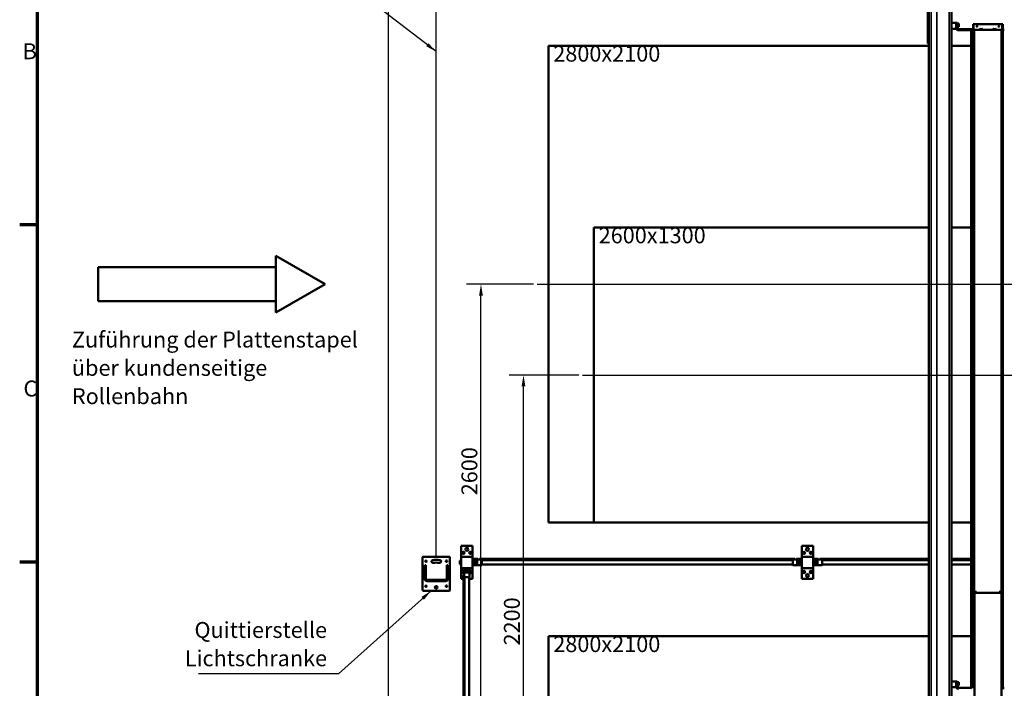
# Model space of a CAD drawing. Units: millimetres. Extents: x 0 to 16820, y 0 to 11880.
# Drawn here: x 322 to 4659, y 6869 to 9813 of the extents above; entities that cross this region are included whole.
import ezdxf

# ---------------------------------------------------------------- set-up
doc = ezdxf.new("R2010")
doc.units = ezdxf.units.MM
doc.header["$LTSCALE"] = 20
for name, color, linetype, lineweight in [('Bemaßung (ISO)', 7, 'Continuous', 25), ('Mittellinie (ISO)', 7, 'Continuous', 25), ('Rahmen (ISO)', 7, 'Continuous', 70), ('Sichtbar (ISO)', 7, 'Continuous', 50), ('Sichtbar schmal (ISO)', 7, 'Continuous', 35), ('Symbol (ISO)', 7, 'Continuous', 25)]:
    doc.layers.add(name, color=color, linetype=linetype, lineweight=lineweight)
doc.layers.add('Sicherheitslichtschranke', color=1, linetype='Continuous', lineweight=25, true_color=0xff0000)
doc.styles.add('Notiztext (DIN)', font='isocpeur.ttf')
doc.dimstyles.new('Standard (DIN)', dxfattribs={"dimscale": 20, "dimtxt": 3.5, "dimasz": 2.5, "dimexe": 3.175, "dimexo": 0.8, "dimgap": 0.8, "dimtad": 1, "dimrnd": 1e-08, "dimtxsty": 'Notiztext (DIN)', "dimcen": 0.09, "dimdle": 10, "dimclrd": 256, "dimclre": 256, "dimclrt": 256, "dimadec": 0, "dimazin": 2, "dimtfac": 1, "dimtmove": 0, "dimatfit": 3, "dimfxl": 1, "dimtolj": 1, "dimtzin": 0, "dimlwd": -1, "dimlwe": -1, "dimarcsym": 0})
doc.dimstyles.new('Standard - Methode 2a (DIN)$7', dxfattribs={"dimscale": 20, "dimtxt": 3.5, "dimasz": 2.5, "dimexe": 3.175, "dimexo": 0.8, "dimgap": 0.8, "dimtad": 1, "dimtih": 1, "dimtoh": 1, "dimrnd": 1e-08, "dimtxsty": 'Notiztext (DIN)', "dimcen": 0.09, "dimdle": 10, "dimclrd": 256, "dimclre": 256, "dimclrt": 256, "dimazin": 2, "dimtfac": 1, "dimtmove": 0, "dimatfit": 3, "dimfxl": 1, "dimtolj": 1, "dimlwd": -1, "dimlwe": -1, "dimarcsym": 0})

# ---------------------------------------------------------------- blocks, each defined once
blk = doc.blocks.new('Ränder Standardrahmen')
at = {"layer": 'Rahmen (ISO)'}
for p, q in [((20, 445.5), (16.1, 445.5)), ((20, 371.25), (16.1, 371.25))]:
    blk.add_line(p, q, dxfattribs=at)
at = {"layer": 'Rahmen (ISO)', "flags": 128}
blk.add_lwpolyline([(20, 20), (20, 574), (821, 574), (821, 20), (20, 20)], dxfattribs=at)
at = {"layer": 'Rahmen (ISO)', "char_height": 3.5, "attachment_point": 7, "style": 'Notiztext (DIN)'}
for s, insert in [('B', (16.75, 480.88)), ('C', (16.93, 406.63))]:
    blk.add_mtext(s, dxfattribs=dict(at, insert=insert))
blk = doc.blocks.new('Bestandsnummer_1')
at = {"layer": 'Symbol (ISO)', "insert": (0, 0), "char_height": 3.5, "width": 48.9152, "attachment_point": 1, "line_spacing_factor": 0.686795, "style": 'Notiztext (DIN)'}
blk.add_mtext('{\\H0.28571x; \\P\\H3.5x; 2800x2100\\P\\H0.28571x; }', dxfattribs=at)
blk = doc.blocks.new('*D68')
at = {"layer": 'Bemaßung (ISO)', "transparency": 16777216}
for p, q in [((2251.2, 10246.5), (1883.7, 10246.5)), ((1947.2, 1901.5), (1947.2, 10196.5)), ((2251.2, 1851.5), (1883.7, 1851.5))]:
    blk.add_line(p, q, dxfattribs=at)
for points in [[(1938.8, 10196.5), (1955.5, 10196.5), (1947.2, 10246.5)], [(1938.8, 1901.5), (1955.5, 1901.5), (1947.2, 1851.5)]]:
    blk.add_solid(points, dxfattribs=at)
at = {"layer": 'Defpoints', "color": 0, "transparency": 16777216}
for p in [(1947.2, 10246.5), (2267.2, 10246.5), (2267.2, 1851.5)]:
    blk.add_point(p, dxfattribs=at)
at = {"layer": 'Bemaßung (ISO)', "transparency": 16777216, "insert": (1861.2, 5958), "char_height": 70, "attachment_point": 1, "rotation": 90, "style": 'Notiztext (DIN)'}
blk.add_mtext('\\A1;8395', dxfattribs=at)
blk = doc.blocks.new('Bestandsnummer_3')
at = {"layer": 'Symbol (ISO)', "insert": (0, 0), "char_height": 3.5, "width": 48.9152, "attachment_point": 1, "line_spacing_factor": 0.686795, "style": 'Notiztext (DIN)'}
blk.add_mtext('{\\H0.28571x; \\P\\H3.5x; 2800x2100\\P\\H0.28571x; }', dxfattribs=at)
blk = doc.blocks.new('Bestandsnummer_4')
at = {"layer": 'Symbol (ISO)', "insert": (0, 0), "char_height": 3.5, "width": 48.9152, "attachment_point": 1, "line_spacing_factor": 0.686795, "style": 'Notiztext (DIN)'}
blk.add_mtext('{\\H0.28571x; \\P\\H3.5x; 2600x1300\\P\\H0.28571x; }', dxfattribs=at)
blk = doc.blocks.new('*D74')
at = {"layer": 'Bemaßung (ISO)', "transparency": 16777216}
for p, q in [((2785.1, 8249), (2477.8, 8249)), ((2541.3, 6099), (2541.3, 8199)), ((2585.1, 6049), (2477.8, 6049))]:
    blk.add_line(p, q, dxfattribs=at)
for points in [[(2532.9, 8199), (2549.6, 8199), (2541.3, 8249)], [(2532.9, 6099), (2549.6, 6099), (2541.3, 6049)]]:
    blk.add_solid(points, dxfattribs=at)
at = {"layer": 'Defpoints', "color": 0, "transparency": 16777216}
for p in [(2541.3, 8249), (2801.1, 8249), (2601.1, 6049)]:
    blk.add_point(p, dxfattribs=at)
at = {"layer": 'Bemaßung (ISO)', "transparency": 16777216, "insert": (2455.3, 7058), "char_height": 70, "attachment_point": 1, "rotation": 90, "style": 'Notiztext (DIN)'}
blk.add_mtext('\\A1;2200', dxfattribs=at)
blk = doc.blocks.new('*D75')
at = {"layer": 'Bemaßung (ISO)', "transparency": 16777216}
for p, q in [((2585.1, 8649), (2290.5, 8649)), ((2354, 6099), (2354, 8599)), ((2585.1, 6049), (2290.5, 6049))]:
    blk.add_line(p, q, dxfattribs=at)
for points in [[(2345.6, 8599), (2362.3, 8599), (2354, 8649)], [(2345.6, 6099), (2362.3, 6099), (2354, 6049)]]:
    blk.add_solid(points, dxfattribs=at)
at = {"layer": 'Defpoints', "color": 0, "transparency": 16777216}
for p in [(2354, 8649), (2601.1, 8649), (2601.1, 6049)]:
    blk.add_point(p, dxfattribs=at)
at = {"layer": 'Bemaßung (ISO)', "transparency": 16777216, "insert": (2268, 7719.3), "char_height": 70, "attachment_point": 1, "rotation": 90, "style": 'Notiztext (DIN)'}
blk.add_mtext('\\A1;2600', dxfattribs=at)

msp = doc.modelspace()

# ---------------------------------------------------------------- linework, layer by layer
at = {"layer": 'Mittellinie (ISO)', "linetype": 'Continuous'}
for p, q in [((2601.134, 8648.989), (5501.134, 8648.989)), ((2801.134, 8248.989), (5501.134, 8248.989))]:
    msp.add_line(p, q, dxfattribs=at)
at = {"layer": 'Sicherheitslichtschranke', "linetype": 'Continuous'}
msp.add_line((2157.157, 7450.941), (2157.157, 10091.479), dxfattribs=at)
at = {"layer": 'Sichtbar (ISO)'}
for p, q in [((4327.157, 9938.989), (4327.157, 6379.989)), ((4322.157, 9858.989), (4322.157, 9708.989)), ((4427.157, 6379.989), (4427.157, 9858.989)), ((4447.157, 9798.989), (4427.157, 9798.989)), ((4447.157, 9773.989), (4427.157, 9773.989)), ((4452.157, 9798.989), (4447.157, 9798.989)), ((4447.157, 9798.989), (4447.157, 9773.989)), ((4447.157, 9776.989), (4447.157, 9796.989)), ((4452.157, 9798.989), (4452.157, 9796.989)), ((4452.157, 9796.989), (4452.157, 9776.989)), ((4452.157, 9796.389), (4454.157, 9796.389)), ((4454.157, 9790.544), (4452.157, 9789.389)), ((4452.157, 9788.589), (4454.157, 9789.744)), ((4452.157, 9781.589), (4454.157, 9781.589)), ((4454.157, 9796.389), (4454.157, 9790.544)), ((4454.757, 9794.804), (4454.157, 9794.804)), ((4454.157, 9790.544), (4454.157, 9789.744)), ((4454.157, 9789.744), (4454.157, 9781.589)), ((4454.757, 9783.174), (4454.157, 9783.174)), ((4454.757, 9792.742), (4454.757, 9796.495)), ((4454.757, 9796.495), (4458.877, 9796.495)), ((4454.757, 9785.236), (4454.757, 9792.742)), ((4454.757, 9792.742), (4458.877, 9792.742)), ((4454.757, 9785.236), (4458.877, 9785.236)), ((4454.757, 9781.484), (4454.757, 9785.236)), ((4454.757, 9781.484), (4458.877, 9781.484)), ((4457.157, 9771.989), (4521.657, 9771.989)), ((4457.157, 9766.989), (4513.878, 9766.989)), ((4459.457, 9795.489), (4458.877, 9796.495)), ((4459.457, 9782.489), (4458.877, 9781.484)), ((4459.457, 9794.618), (4459.457, 9795.489)), ((4459.457, 9788.989), (4459.457, 9794.618)), ((4459.457, 9783.36), (4459.457, 9788.989)), ((4459.457, 9782.489), (4459.457, 9783.36)), ((4513.878, 6870.489), (4513.878, 9768.489)), ((4519.777, 9769.489), (4514.878, 9769.489)), ((4519.777, 9769.489), (4522.596, 9769.489)), ((4521.657, 9792.489), (4521.657, 9794.489)), ((4523.657, 9794.489), (4521.657, 9794.489)), ((4521.657, 9792.489), (4521.657, 9769.489)), ((4525.476, 9769.489), (4522.596, 9769.489)), ((4523.657, 9794.489), (4523.657, 9792.489)), ((4525.657, 9794.489), (4523.657, 9794.489)), ((4523.657, 9792.489), (4523.657, 9769.489)), ((4525.476, 9769.489), (4525.657, 9769.489)), ((4525.657, 9794.489), (4648.657, 9794.489)), ((4525.657, 9769.489), (4525.657, 6869.489)), ((4526.157, 9769.489), (4525.657, 9769.489)), ((4526.157, 9769.489), (4526.157, 6869.489)), ((4526.157, 9769.489), (4528.157, 9769.489)), ((4528.157, 9769.489), (4646.157, 9769.489)), ((4551.062, 9771.989), (4551.47, 9771.989)), ((4551.47, 9771.989), (4552.157, 9771.989)), ((4552.057, 9769.489), (4552.057, 9770.675)), ((4552.157, 9771.989), (4552.657, 9771.989)), ((4552.157, 9771.989), (4552.157, 9769.489)), ((4552.657, 9771.989), (4561.657, 9771.989)), ((4553.471, 9772.089), (4560.843, 9772.089)), ((4561.657, 9771.989), (4562.157, 9771.989)), ((4562.157, 9771.989), (4562.845, 9771.989)), ((4562.157, 9769.489), (4562.157, 9771.989)), ((4562.257, 9770.675), (4562.257, 9769.489)), ((4562.845, 9771.989), (4563.252, 9771.989)), ((4611.062, 9771.989), (4611.47, 9771.989)), ((4611.47, 9771.989), (4612.157, 9771.989)), ((4612.057, 9769.489), (4612.057, 9770.675)), ((4612.157, 9771.989), (4612.657, 9771.989)), ((4612.157, 9771.989), (4612.157, 9769.489)), ((4612.657, 9771.989), (4621.657, 9771.989)), ((4613.471, 9772.089), (4620.843, 9772.089)), ((4621.657, 9771.989), (4622.157, 9771.989)), ((4622.157, 9771.989), (4622.845, 9771.989)), ((4622.157, 9769.489), (4622.157, 9771.989)), ((4622.257, 9770.675), (4622.257, 9769.489)), ((4622.845, 9771.989), (4623.252, 9771.989)), ((4648.157, 9769.489), (4646.157, 9769.489)), ((4648.157, 9769.489), (4648.657, 9769.489)), ((4648.157, 6869.489), (4648.157, 9769.489)), ((4648.657, 9794.489), (4650.657, 9794.489)), ((4648.838, 9769.489), (4648.657, 9769.489)), ((4648.657, 6869.489), (4648.657, 9769.489)), ((4651.718, 9769.489), (4648.838, 9769.489)), ((4652.657, 9794.489), (4650.657, 9794.489)), ((4650.657, 9792.489), (4650.657, 9794.489)), ((4650.657, 9769.489), (4650.657, 9792.489)), ((4654.537, 9769.489), (4651.718, 9769.489)), ((4652.657, 9794.489), (4652.657, 9792.489)), ((4652.657, 9769.489), (4652.657, 9792.489)), ((4659.437, 9769.489), (4654.537, 9769.489)), ((2651.134, 7598.989), (2651.134, 9698.989)), ((2651.134, 9698.989), (4327.157, 9698.989)), ((4327.157, 9708.989), (4322.157, 9708.989)), ((4427.157, 9698.989), (4513.878, 9698.989)), ((2851.134, 7598.989), (2851.134, 8898.989)), ((2851.134, 8898.989), (4327.157, 8898.989)), ((4427.157, 8898.989), (4513.878, 8898.989)), ((1450.651, 8523.989), (1450.651, 8773.989)), ((1667.157, 8648.989), (1450.651, 8773.989)), ((667.157, 8573.989), (667.157, 8723.989)), ((667.157, 8723.989), (1450.651, 8723.989)), ((1667.157, 8648.989), (1450.651, 8523.989)), ((667.157, 8573.989), (1450.651, 8573.989)), ((2851.134, 7598.989), (2651.134, 7598.989)), ((4327.157, 7598.989), (2851.134, 7598.989)), ((4513.878, 7598.989), (4427.157, 7598.989)), ((2267.157, 7448.989), (2267.157, 7496.489)), ((2267.157, 7496.489), (2317.157, 7496.489)), ((2274.657, 7467.433), (2277.157, 7468.876)), ((2274.657, 7464.546), (2274.657, 7467.433)), ((2277.157, 7463.103), (2274.657, 7464.546)), ((2277.157, 7468.876), (2279.657, 7467.433)), ((2279.657, 7464.546), (2277.157, 7463.103)), ((2279.657, 7467.433), (2279.657, 7464.546)), ((2304.657, 7467.433), (2307.157, 7468.876)), ((2304.657, 7464.546), (2304.657, 7467.433)), ((2307.157, 7463.103), (2304.657, 7464.546)), ((2307.157, 7468.876), (2309.657, 7467.433)), ((2309.657, 7464.546), (2307.157, 7463.103)), ((2309.657, 7467.433), (2309.657, 7464.546)), ((2317.157, 7496.489), (2317.157, 7448.989)), ((3767.157, 7448.989), (3767.157, 7496.489)), ((3767.157, 7496.489), (3817.157, 7496.489)), ((3774.413, 7466.886), (3776.562, 7468.814)), ((3775.009, 7464.061), (3774.413, 7466.886)), ((3777.752, 7463.165), (3775.009, 7464.061)), ((3776.562, 7468.814), (3779.306, 7467.917)), ((3779.901, 7465.092), (3777.752, 7463.165)), ((3779.306, 7467.917), (3779.901, 7465.092)), ((3804.657, 7467.433), (3807.157, 7468.876)), ((3804.657, 7464.546), (3804.657, 7467.433)), ((3807.157, 7463.103), (3804.657, 7464.546)), ((3807.157, 7468.876), (3809.657, 7467.433)), ((3809.657, 7464.546), (3807.157, 7463.103)), ((3809.657, 7467.433), (3809.657, 7464.546)), ((3817.157, 7496.489), (3817.157, 7448.989)), ((2097.157, 7300.989), (2097.157, 7446.989)), ((2099.157, 7448.989), (2215.157, 7448.989)), ((2217.157, 7446.989), (2217.157, 7300.989)), ((2261.157, 7417.196), (2261.157, 7430.782)), ((2264.157, 7428.989), (2262.011, 7431.136)), ((2264.157, 7418.989), (2262.011, 7416.843)), ((2264.157, 7418.989), (2264.157, 7428.989)), ((2264.157, 7428.989), (2266.657, 7428.989)), ((2264.157, 7418.989), (2266.657, 7418.989)), ((2267.157, 7447.089), (2267.157, 7448.989)), ((2267.157, 7448.989), (2269.057, 7448.989)), ((2267.157, 7400.889), (2267.157, 7447.089)), ((2269.057, 7448.989), (2315.257, 7448.989)), ((2315.257, 7448.989), (2317.157, 7448.989)), ((2317.157, 7448.989), (2317.157, 7447.089)), ((2317.157, 7447.089), (2317.157, 7400.889)), ((2340.157, 7438.989), (2317.157, 7438.989)), ((2317.157, 7431.989), (2333.157, 7431.989)), ((2320.657, 7415.989), (2317.157, 7417.989)), ((2320.157, 7428.989), (2317.657, 7428.989)), ((2320.157, 7418.989), (2317.657, 7418.989)), ((2318.293, 7428.989), (2321.702, 7431.989)), ((2320.157, 7428.989), (2322.304, 7431.136)), ((2320.157, 7428.989), (2320.157, 7418.989)), ((2320.157, 7418.989), (2322.304, 7416.843)), ((2323.157, 7430.782), (2323.157, 7417.196)), ((2323.23, 7438.989), (2323.23, 7439.489)), ((2324.157, 7415.989), (2324.157, 7431.989)), ((2329.157, 7428.389), (2329.757, 7428.989)), ((2329.157, 7428.389), (2329.157, 7419.589)), ((2329.157, 7419.589), (2329.757, 7418.989)), ((2329.757, 7418.989), (2329.757, 7428.989)), ((2329.757, 7428.989), (2333.157, 7428.989)), ((2329.757, 7418.989), (2333.157, 7418.989)), ((2333.157, 7431.989), (2333.157, 7415.989)), ((2333.573, 7438.989), (2333.573, 7439.489)), ((2337.157, 7435.989), (2339.057, 7435.989)), ((2337.157, 7434.089), (2337.157, 7435.989)), ((2337.157, 7413.889), (2337.157, 7434.089)), ((2339.057, 7435.989), (2355.257, 7435.989)), ((2340.157, 7438.989), (2340.157, 7435.989)), ((2347.157, 7436.189), (2347.157, 7438.989)), ((3737.157, 7438.989), (2347.157, 7438.989)), ((3737.157, 7436.189), (2347.157, 7436.189)), ((2355.257, 7435.989), (2357.157, 7435.989)), ((2357.157, 7435.989), (2357.157, 7434.089)), ((2357.157, 7434.089), (2357.157, 7413.889)), ((2357.157, 7433.989), (3727.157, 7433.989)), ((3727.157, 7435.989), (3729.057, 7435.989)), ((3727.157, 7434.089), (3727.157, 7435.989)), ((3727.157, 7413.889), (3727.157, 7434.089)), ((3729.057, 7435.989), (3745.257, 7435.989)), ((3737.157, 7436.189), (3737.157, 7438.989)), ((3744.157, 7438.989), (3767.157, 7438.989)), ((3744.157, 7435.989), (3744.157, 7438.989)), ((3745.257, 7435.989), (3747.157, 7435.989)), ((3747.157, 7435.989), (3747.157, 7434.089)), ((3747.157, 7434.089), (3747.157, 7413.889)), ((3751.038, 7438.989), (3751.038, 7439.489)), ((3751.157, 7415.989), (3751.157, 7431.989)), ((3751.157, 7431.989), (3767.157, 7431.989)), ((3754.557, 7428.989), (3751.157, 7428.989)), ((3754.557, 7418.989), (3751.157, 7418.989)), ((3761.206, 7439.489), (3751.206, 7439.489)), ((3751.206, 7438.989), (3751.206, 7439.489)), ((3754.557, 7428.989), (3754.557, 7418.989)), ((3755.157, 7428.389), (3754.557, 7428.989)), ((3755.157, 7419.589), (3754.557, 7418.989)), ((3755.157, 7419.589), (3755.157, 7428.389)), ((3760.157, 7431.989), (3760.157, 7415.989)), ((3761.157, 7417.196), (3761.157, 7430.782)), ((3761.206, 7438.989), (3761.206, 7439.489)), ((3761.381, 7438.989), (3761.381, 7439.489)), ((3764.157, 7428.989), (3762.011, 7431.136)), ((3764.157, 7418.989), (3762.011, 7416.843)), ((3763.621, 7415.989), (3767.157, 7418.031)), ((3767.157, 7429.989), (3763.693, 7431.989)), ((3764.157, 7418.989), (3764.157, 7428.989)), ((3764.157, 7428.989), (3766.657, 7428.989)), ((3764.157, 7418.989), (3766.657, 7418.989)), ((3767.157, 7447.089), (3767.157, 7448.989)), ((3767.157, 7448.989), (3769.057, 7448.989)), ((3767.157, 7400.889), (3767.157, 7447.089)), ((3769.057, 7448.989), (3815.257, 7448.989)), ((3815.257, 7448.989), (3817.157, 7448.989)), ((3817.157, 7448.989), (3817.157, 7447.089)), ((3817.157, 7447.089), (3817.157, 7400.889)), ((3840.157, 7438.989), (3817.157, 7438.989)), ((3817.157, 7431.989), (3833.157, 7431.989)), ((3817.157, 7427.989), (3821.702, 7431.989)), ((3820.657, 7415.989), (3817.157, 7417.989)), ((3820.157, 7418.989), (3817.657, 7418.989)), ((3820.157, 7428.989), (3818.293, 7428.989)), ((3820.157, 7428.989), (3822.304, 7431.136)), ((3820.157, 7428.989), (3820.157, 7418.989)), ((3820.157, 7418.989), (3822.304, 7416.843)), ((3823.157, 7430.782), (3823.157, 7417.196)), ((3823.23, 7438.989), (3823.23, 7439.489)), ((3824.157, 7415.989), (3824.157, 7431.989)), ((3829.157, 7428.389), (3829.757, 7428.989)), ((3829.157, 7428.389), (3829.157, 7419.589)), ((3829.157, 7419.589), (3829.757, 7418.989)), ((3829.757, 7418.989), (3829.757, 7428.989)), ((3829.757, 7428.989), (3833.157, 7428.989)), ((3829.757, 7418.989), (3833.157, 7418.989)), ((3833.157, 7431.989), (3833.157, 7415.989)), ((3833.573, 7438.989), (3833.573, 7439.489)), ((3837.157, 7435.989), (3839.057, 7435.989)), ((3837.157, 7434.089), (3837.157, 7435.989)), ((3837.157, 7413.889), (3837.157, 7434.089)), ((3839.057, 7435.989), (3855.257, 7435.989)), ((3840.157, 7438.989), (3840.157, 7435.989)), ((3847.157, 7438.989), (3847.157, 7436.189)), ((3847.157, 7438.989), (4327.157, 7438.989)), ((3847.157, 7436.189), (4327.157, 7436.189)), ((3855.257, 7435.989), (3857.157, 7435.989)), ((3857.157, 7435.989), (3857.157, 7434.089)), ((3857.157, 7434.089), (3857.157, 7413.889)), ((3857.157, 7433.989), (4327.157, 7433.989)), ((4427.157, 7438.989), (4513.878, 7438.989)), ((4427.157, 7436.189), (4513.878, 7436.189)), ((4427.157, 7433.989), (4513.878, 7433.989)), ((2106.157, 7406.489), (2106.157, 7411.489)), ((2111.157, 7411.489), (2106.157, 7411.489)), ((2106.157, 7406.489), (2106.157, 7351.489)), ((2111.157, 7411.489), (2111.157, 7406.489)), ((2111.157, 7406.489), (2111.157, 7351.489)), ((2208.157, 7411.489), (2203.157, 7411.489)), ((2203.157, 7406.489), (2203.157, 7411.489)), ((2203.157, 7406.489), (2203.157, 7351.489)), ((2208.157, 7411.489), (2208.157, 7406.489)), ((2208.157, 7351.489), (2208.157, 7406.489)), ((2267.157, 7398.989), (2267.157, 7400.889)), ((2269.057, 7398.989), (2267.157, 7398.989)), ((2267.157, 7351.489), (2267.157, 7398.989)), ((2315.257, 7398.989), (2269.057, 7398.989)), ((2274.657, 7383.433), (2276.657, 7384.587)), ((2274.657, 7380.546), (2274.657, 7383.433)), ((2277.157, 7379.103), (2274.657, 7380.546)), ((2277.157, 7393.214), (2276.657, 7393.214)), ((2277.157, 7393.038), (2276.657, 7393.038)), ((2276.657, 7393.038), (2276.657, 7383.038)), ((2277.157, 7383.038), (2276.657, 7383.038)), ((2277.157, 7382.871), (2276.657, 7382.871)), ((2277.157, 7375.989), (2277.157, 7398.989)), ((2280.157, 7375.989), (2277.157, 7375.989)), ((2280.157, 7377.089), (2280.157, 7378.989)), ((2280.157, 7378.989), (2282.057, 7378.989)), ((2280.157, 7360.889), (2280.157, 7377.089)), ((2282.057, 7378.989), (2302.257, 7378.989)), ((2284.157, 7382.989), (2284.157, 7398.989)), ((2286.157, 7398.989), (2284.157, 7395.525)), ((2284.157, 7391.989), (2300.157, 7391.989)), ((2300.157, 7382.989), (2284.157, 7382.989)), ((2287.757, 7386.989), (2287.157, 7386.389)), ((2287.157, 7386.389), (2297.157, 7386.389)), ((2287.157, 7386.389), (2287.157, 7382.989)), ((2296.557, 7386.989), (2287.757, 7386.989)), ((2296.557, 7386.989), (2297.157, 7386.389)), ((2297.157, 7386.389), (2297.157, 7382.989)), ((2300.157, 7395.453), (2298.116, 7398.989)), ((2300.157, 7398.989), (2300.157, 7382.989)), ((2302.257, 7378.989), (2304.157, 7378.989)), ((2304.157, 7378.989), (2304.157, 7398.989)), ((2304.157, 7378.989), (2304.157, 7377.089)), ((2304.157, 7377.089), (2304.157, 7360.889)), ((2304.657, 7383.433), (2307.157, 7384.876)), ((2304.657, 7380.546), (2304.657, 7383.433)), ((2307.157, 7379.103), (2304.657, 7380.546)), ((2307.157, 7384.876), (2309.657, 7383.433)), ((2309.657, 7380.546), (2307.157, 7379.103)), ((2309.657, 7383.433), (2309.657, 7380.546)), ((2317.157, 7398.989), (2315.257, 7398.989)), ((2333.157, 7415.989), (2317.157, 7415.989)), ((2337.157, 7411.989), (2317.157, 7411.989)), ((2317.157, 7400.889), (2317.157, 7398.989)), ((2317.157, 7398.989), (2317.157, 7351.489)), ((2337.157, 7411.989), (2337.157, 7413.889)), ((2339.057, 7411.989), (2337.157, 7411.989)), ((2355.257, 7411.989), (2339.057, 7411.989)), ((2357.157, 7411.989), (2355.257, 7411.989)), ((2357.157, 7413.989), (3727.157, 7413.989)), ((2357.157, 7413.889), (2357.157, 7411.989)), ((3727.157, 7411.989), (3727.157, 7413.889)), ((3729.057, 7411.989), (3727.157, 7411.989)), ((3745.257, 7411.989), (3729.057, 7411.989)), ((3747.157, 7411.989), (3745.257, 7411.989)), ((3747.157, 7413.889), (3747.157, 7411.989)), ((3747.157, 7411.989), (3767.157, 7411.989)), ((3767.157, 7415.989), (3751.157, 7415.989)), ((3767.157, 7398.989), (3767.157, 7400.889)), ((3767.157, 7351.489), (3767.157, 7398.989)), ((3769.057, 7398.989), (3767.157, 7398.989)), ((3815.257, 7398.989), (3769.057, 7398.989)), ((3774.657, 7383.433), (3777.157, 7384.876)), ((3774.657, 7380.546), (3774.657, 7383.433)), ((3777.157, 7379.103), (3774.657, 7380.546)), ((3777.157, 7384.876), (3779.657, 7383.433)), ((3779.657, 7380.546), (3777.157, 7379.103)), ((3779.657, 7383.433), (3779.657, 7380.546)), ((3804.657, 7383.433), (3807.157, 7384.876)), ((3804.657, 7380.546), (3804.657, 7383.433)), ((3807.157, 7379.103), (3804.657, 7380.546)), ((3807.157, 7384.876), (3809.657, 7383.433)), ((3809.657, 7380.546), (3807.157, 7379.103)), ((3809.657, 7383.433), (3809.657, 7380.546)), ((3817.157, 7398.989), (3815.257, 7398.989)), ((3833.157, 7415.989), (3817.157, 7415.989)), ((3837.157, 7411.989), (3817.157, 7411.989)), ((3817.157, 7400.889), (3817.157, 7398.989)), ((3817.157, 7398.989), (3817.157, 7351.489)), ((3837.157, 7411.989), (3837.157, 7413.889)), ((3839.057, 7411.989), (3837.157, 7411.989)), ((3855.257, 7411.989), (3839.057, 7411.989)), ((3857.157, 7411.989), (3855.257, 7411.989)), ((3857.157, 7413.989), (4327.157, 7413.989)), ((3857.157, 7413.889), (3857.157, 7411.989)), ((4427.157, 7413.989), (4513.878, 7413.989)), ((2198.157, 7346.489), (2116.157, 7346.489)), ((2198.157, 7341.489), (2116.157, 7341.489)), ((2129.293, 7346.589), (2185.021, 7346.589)), ((2185.021, 7341.389), (2129.293, 7341.389)), ((2277.157, 7351.489), (2267.157, 7351.489)), ((2277.157, 7368.989), (2279.957, 7368.989)), ((2277.157, 5478.989), (2277.157, 7368.989)), ((2279.957, 5478.989), (2279.957, 7368.989)), ((2282.157, 7351.489), (2279.957, 7351.489)), ((2280.157, 7358.989), (2280.157, 7360.889)), ((2282.057, 7358.989), (2280.157, 7358.989)), ((2302.257, 7358.989), (2282.057, 7358.989)), ((2282.157, 5488.989), (2282.157, 7358.989)), ((2302.157, 5488.989), (2302.157, 7358.989)), ((2317.157, 7351.489), (2302.157, 7351.489)), ((2304.157, 7358.989), (2302.257, 7358.989)), ((2304.157, 7360.889), (2304.157, 7358.989)), ((3817.157, 7351.489), (3767.157, 7351.489)), ((2215.157, 7298.989), (2099.157, 7298.989)), ((4527.657, 7291.058), (4527.657, 7298.647)), ((4527.657, 7289.348), (4527.657, 7291.058)), ((4527.657, 7289.348), (4527.657, 5932.851)), ((4532.657, 7291.058), (4532.657, 7298.472)), ((4532.657, 7291.058), (4532.657, 7290.23)), ((4641.657, 7290.23), (4532.657, 7290.23)), ((4641.657, 7298.472), (4641.657, 7291.058)), ((4641.657, 7290.23), (4641.657, 7291.058)), ((4646.657, 7298.647), (4646.657, 7291.058)), ((4646.657, 7291.058), (4646.657, 7289.348)), ((4646.657, 5916.169), (4646.657, 7289.348)), ((2651.134, 7098.989), (4327.157, 7098.989)), ((2651.134, 4998.989), (2651.134, 7098.989)), ((4427.157, 7098.989), (4513.878, 7098.989)), ((4447.157, 6898.989), (4427.157, 6898.989)), ((4452.157, 6898.989), (4447.157, 6898.989)), ((4447.157, 6898.989), (4447.157, 6873.989)), ((4447.157, 6876.989), (4447.157, 6896.989)), ((4452.157, 6898.989), (4452.157, 6896.989)), ((4452.157, 6896.989), (4452.157, 6876.989)), ((4447.157, 6873.989), (4427.157, 6873.989)), ((4452.157, 6896.389), (4454.157, 6896.389)), ((4454.157, 6890.544), (4452.157, 6889.389)), ((4452.157, 6888.589), (4454.157, 6889.744)), ((4452.157, 6881.589), (4454.157, 6881.589)), ((4454.157, 6896.389), (4454.157, 6890.544)), ((4454.757, 6894.804), (4454.157, 6894.804)), ((4454.157, 6890.544), (4454.157, 6889.744)), ((4454.157, 6889.744), (4454.157, 6881.589)), ((4454.757, 6883.174), (4454.157, 6883.174)), ((4454.757, 6892.742), (4454.757, 6896.495)), ((4454.757, 6896.495), (4458.877, 6896.495)), ((4454.757, 6885.236), (4454.757, 6892.742)), ((4454.757, 6892.742), (4458.877, 6892.742)), ((4454.757, 6885.236), (4458.877, 6885.236)), ((4454.757, 6881.484), (4454.757, 6885.236)), ((4454.757, 6881.484), (4458.877, 6881.484)), ((4457.157, 6871.989), (4513.878, 6871.989)), ((4459.457, 6895.489), (4458.877, 6896.495)), ((4459.457, 6882.489), (4458.877, 6881.484)), ((4459.457, 6894.618), (4459.457, 6895.489)), ((4459.457, 6888.989), (4459.457, 6894.618)), ((4459.457, 6883.36), (4459.457, 6888.989)), ((4459.457, 6882.489), (4459.457, 6883.36)), ((4526.157, 6869.489), (4527.657, 6869.489)), ((4648.157, 6869.489), (4646.657, 6869.489)), ((4648.157, 6869.489), (4648.657, 6869.489)), ((4648.838, 6869.489), (4648.657, 6869.489)), ((4648.838, 6869.489), (4651.718, 6869.489)), ((4654.537, 6869.489), (4651.718, 6869.489)), ((4654.537, 6869.489), (4659.437, 6869.489))]:
    msp.add_line(p, q, dxfattribs=at)
for centre, radius in [((4539.157, 9784.489), 1.75), ((4635.157, 9784.489), 1.75), ((2277.157, 7465.989), 5), ((2277.157, 7465.989), 4.08), ((2292.157, 7481.489), 6.5), ((2307.157, 7465.989), 5), ((2307.157, 7465.989), 4.08), ((3777.157, 7465.989), 5), ((3777.157, 7465.989), 4.08), ((3792.157, 7481.489), 6.5), ((3807.157, 7465.989), 5), ((3807.157, 7465.989), 4.08), ((2112.157, 7428.989), 3.324), ((2202.157, 7428.989), 3.324), ((2373.097, 7435.089), 1.1), ((2395.777, 7435.089), 1.1), ((2418.457, 7435.089), 1.1), ((2441.137, 7435.089), 1.1), ((2463.817, 7435.089), 1.1), ((2486.497, 7435.089), 1.1), ((2509.177, 7435.089), 1.1), ((2531.857, 7435.089), 1.1), ((2554.537, 7435.089), 1.1), ((2577.217, 7435.089), 1.1), ((2599.897, 7435.089), 1.1), ((2622.577, 7435.089), 1.1), ((2645.257, 7435.089), 1.1), ((2667.937, 7435.089), 1.1), ((2690.617, 7435.089), 1.1), ((2713.297, 7435.089), 1.1), ((2735.977, 7435.089), 1.1), ((2758.657, 7435.089), 1.1), ((2781.337, 7435.089), 1.1), ((2804.017, 7435.089), 1.1), ((2826.697, 7435.089), 1.1), ((2849.377, 7435.089), 1.1), ((2872.057, 7435.089), 1.1), ((2894.737, 7435.089), 1.1), ((2917.417, 7435.089), 1.1), ((2940.097, 7435.089), 1.1), ((2962.777, 7435.089), 1.1), ((2985.457, 7435.089), 1.1), ((3008.137, 7435.089), 1.1), ((3030.817, 7435.089), 1.1), ((3053.497, 7435.089), 1.1), ((3076.177, 7435.089), 1.1), ((3098.857, 7435.089), 1.1), ((3121.537, 7435.089), 1.1), ((3144.217, 7435.089), 1.1), ((3166.897, 7435.089), 1.1), ((3189.577, 7435.089), 1.1), ((3212.257, 7435.089), 1.1), ((3234.937, 7435.089), 1.1), ((3257.617, 7435.089), 1.1), ((3280.297, 7435.089), 1.1), ((3302.977, 7435.089), 1.1), ((3325.657, 7435.089), 1.1), ((3348.337, 7435.089), 1.1), ((3371.017, 7435.089), 1.1), ((3393.697, 7435.089), 1.1), ((3416.377, 7435.089), 1.1), ((3439.057, 7435.089), 1.1), ((3461.737, 7435.089), 1.1), ((3484.417, 7435.089), 1.1), ((3507.097, 7435.089), 1.1), ((3529.777, 7435.089), 1.1), ((3552.457, 7435.089), 1.1), ((3575.137, 7435.089), 1.1), ((3597.817, 7435.089), 1.1), ((3620.497, 7435.089), 1.1), ((3643.177, 7435.089), 1.1), ((3665.857, 7435.089), 1.1), ((3688.537, 7435.089), 1.1), ((3711.217, 7435.089), 1.1), ((3873.617, 7435.089), 1.1), ((3896.297, 7435.089), 1.1), ((3918.977, 7435.089), 1.1), ((3941.657, 7435.089), 1.1), ((3964.337, 7435.089), 1.1), ((3987.017, 7435.089), 1.1), ((4009.697, 7435.089), 1.1), ((4032.377, 7435.089), 1.1), ((4055.057, 7435.089), 1.1), ((4077.737, 7435.089), 1.1), ((4100.417, 7435.089), 1.1), ((4123.097, 7435.089), 1.1), ((4145.777, 7435.089), 1.1), ((4168.457, 7435.089), 1.1), ((4191.137, 7435.089), 1.1), ((4213.817, 7435.089), 1.1), ((4236.497, 7435.089), 1.1), ((4259.177, 7435.089), 1.1), ((4281.857, 7435.089), 1.1), ((4304.537, 7435.089), 1.1), ((4440.617, 7435.089), 1.1), ((4463.297, 7435.089), 1.1), ((4485.977, 7435.089), 1.1), ((4508.657, 7435.089), 1.1), ((3777.157, 7381.989), 5), ((3777.157, 7381.989), 4.08), ((3807.157, 7381.989), 5), ((3807.157, 7381.989), 4.08), ((2281.057, 7342.529), 1.1), ((3792.157, 7366.489), 6.5), ((2112.157, 7318.989), 3.324), ((2157.157, 7313.989), 6), ((2202.157, 7318.989), 3.324), ((2281.057, 7319.849), 1.1), ((2281.057, 7297.169), 1.1), ((2281.057, 7274.489), 1.1), ((2281.057, 7251.809), 1.1), ((2281.057, 7229.129), 1.1), ((2281.057, 7206.449), 1.1), ((2281.057, 7183.769), 1.1), ((2281.057, 7161.089), 1.1), ((2281.057, 7138.409), 1.1), ((2281.057, 7115.729), 1.1), ((2281.057, 7093.049), 1.1), ((2281.057, 7070.369), 1.1), ((2281.057, 7047.689), 1.1), ((2281.057, 7025.009), 1.1), ((2281.057, 7002.329), 1.1), ((2281.057, 6979.649), 1.1), ((2281.057, 6956.969), 1.1), ((2281.057, 6934.289), 1.1), ((2281.057, 6911.609), 1.1), ((2281.057, 6888.929), 1.1)]:
    msp.add_circle(centre, radius, dxfattribs=at)
for centre, radius, start, end in [((4457.157, 9776.989), 10, 180, 270), ((4457.157, 9776.989), 5, 180, 270), ((4514.878, 9768.489), 1, 90, 180), ((4552.057, 9772.089), 1, 19.471221, 250.528779), ((4551.557, 9770.675), 0.5, 0, 70.528779), ((4553.471, 9772.589), 0.5, 199.471221, 270), ((4560.843, 9772.589), 0.5, 270, 340.528779), ((4562.257, 9772.089), 1, 289.471221, 160.528779), ((4562.757, 9770.675), 0.5, 109.471221, 180), ((4612.057, 9772.089), 1, 19.471221, 250.528779), ((4611.557, 9770.675), 0.5, 0, 70.528779), ((4613.471, 9772.589), 0.5, 199.471221, 270), ((4620.843, 9772.589), 0.5, 270, 340.528779), ((4622.257, 9772.089), 1, 289.471221, 160.528779), ((4622.757, 9770.675), 0.5, 109.471221, 180), ((2099.157, 7446.989), 2, 90, 180), ((2142.157, 7427.926), 6, 97.499999, 277.5), ((2157.157, 7313.989), 120.919, 82.5, 97.5), ((2157.157, 7313.989), 108.919, 82.5, 97.5), ((2172.157, 7427.926), 6, 262.5, 82.5), ((2215.157, 7446.989), 2, 0, 90), ((2261.657, 7430.782), 0.5, 45, 180), ((2261.657, 7417.196), 0.5, 180, 315), ((2266.657, 7428.489), 0.5, 0, 90), ((2266.657, 7419.489), 0.5, 270, 0), ((2269.057, 7447.089), 1.9, 90, 180), ((2315.257, 7447.089), 1.9, 0, 90), ((2317.657, 7428.489), 0.5, 90, 180), ((2317.657, 7419.489), 0.5, 180, 270), ((2322.657, 7430.782), 0.5, 0, 135), ((2322.657, 7417.196), 0.5, 225, 0), ((2339.057, 7434.089), 1.9, 90, 180), ((2355.257, 7434.089), 1.9, 0, 90), ((3729.057, 7434.089), 1.9, 90, 180), ((3745.257, 7434.089), 1.9, 0, 90), ((3761.657, 7430.782), 0.5, 45, 180), ((3761.657, 7417.196), 0.5, 180, 315), ((3766.657, 7428.489), 0.5, 0, 90), ((3766.657, 7419.489), 0.5, 270, 0), ((3769.057, 7447.089), 1.9, 90, 180), ((3815.257, 7447.089), 1.9, 0, 90), ((3817.657, 7419.489), 0.5, 180, 270), ((3822.657, 7430.782), 0.5, 0, 135), ((3822.657, 7417.196), 0.5, 225, 0), ((3839.057, 7434.089), 1.9, 90, 180), ((3855.257, 7434.089), 1.9, 0, 90), ((4327.217, 7435.089), 1.1, 93.126776, 266.873224), ((2269.057, 7400.889), 1.9, 180, 270), ((2277.157, 7381.989), 5, 95.73917, 270), ((2277.157, 7381.989), 4.08, 97.03954, 270), ((2282.057, 7377.089), 1.9, 90, 180), ((2302.257, 7377.089), 1.9, 0, 90), ((2307.157, 7381.989), 5, 233.130102, 126.869898), ((2307.157, 7381.989), 4.08, 222.665259, 137.334741), ((2315.257, 7400.889), 1.9, 270, 0), ((2339.057, 7413.889), 1.9, 180, 270), ((2355.257, 7413.889), 1.9, 270, 0), ((3729.057, 7413.889), 1.9, 180, 270), ((3745.257, 7413.889), 1.9, 270, 0), ((3769.057, 7400.889), 1.9, 180, 270), ((3815.257, 7400.889), 1.9, 270, 0), ((3839.057, 7413.889), 1.9, 180, 270), ((3855.257, 7413.889), 1.9, 270, 0), ((2116.157, 7351.489), 10, 180, 270), ((2116.157, 7351.489), 5, 180, 270), ((2127.057, 7346.589), 1, 41.810315, 185.73917), ((2127.057, 7341.389), 1, 174.26083, 318.189685), ((2129.293, 7348.589), 2, 221.810315, 270), ((2129.293, 7339.389), 2, 90, 138.189685), ((2185.021, 7348.589), 2, 270, 318.189685), ((2185.021, 7339.389), 2, 41.810315, 90), ((2187.257, 7346.589), 1, 354.26083, 138.189685), ((2187.257, 7341.389), 1, 221.810315, 5.73917), ((2198.157, 7351.489), 10, 270, 0), ((2198.157, 7351.489), 5, 270, 0), ((2282.057, 7360.889), 1.9, 180, 270), ((2302.257, 7360.889), 1.9, 270, 0), ((2099.157, 7300.989), 2, 180, 270), ((2215.157, 7300.989), 2, 270, 0), ((4457.157, 6876.989), 10, 180, 270), ((4457.157, 6876.989), 5, 180, 270), ((4514.878, 6870.489), 1, 180, 270)]:
    msp.add_arc(centre, radius, start, end, dxfattribs=at)
for points in [[(4459.457, 9794.618), (4459.457, 9795.489), (4458.877, 9796.495)], [(4458.877, 9792.742), (4459.457, 9793.748), (4459.457, 9794.618)], [(4459.457, 9788.989), (4459.457, 9790.731), (4458.877, 9792.742)], [(4458.877, 9785.236), (4459.457, 9787.248), (4459.457, 9788.989)], [(4459.457, 9783.36), (4459.457, 9784.231), (4458.877, 9785.236)], [(4458.877, 9781.484), (4459.457, 9782.489), (4459.457, 9783.36)], [(4459.457, 6894.618), (4459.457, 6895.489), (4458.877, 6896.495)], [(4458.877, 6892.742), (4459.457, 6893.748), (4459.457, 6894.618)], [(4459.457, 6888.989), (4459.457, 6890.731), (4458.877, 6892.742)], [(4458.877, 6885.236), (4459.457, 6887.248), (4459.457, 6888.989)], [(4459.457, 6883.36), (4459.457, 6884.231), (4458.877, 6885.236)], [(4458.877, 6881.484), (4459.457, 6882.489), (4459.457, 6883.36)]]:
    msp.add_rational_spline(points, [1, 1.0379548493, 1], degree=2, dxfattribs=at)
for points in [[(2328.451, 7439.489), (2326.987, 7439.489), (2324.457, 7439.489), (2323.23, 7439.489), (2323.23, 7439.489)], [(2333.573, 7439.489), (2333.573, 7439.489), (2332.307, 7439.489), (2329.922, 7439.489), (2328.451, 7439.489)], [(3751.206, 7439.489), (3751.038, 7439.489), (3751.038, 7439.489)], [(3761.381, 7439.489), (3761.381, 7439.489), (3761.206, 7439.489)], [(3828.451, 7439.489), (3826.987, 7439.489), (3824.457, 7439.489), (3823.23, 7439.489), (3823.23, 7439.489)], [(3833.573, 7439.489), (3833.573, 7439.489), (3832.307, 7439.489), (3829.922, 7439.489), (3828.451, 7439.489)], [(2276.657, 7393.214), (2276.657, 7393.214), (2276.657, 7393.038)], [(2276.657, 7383.038), (2276.657, 7382.871), (2276.657, 7382.871)]]:
    msp.add_open_spline(points, degree=2, dxfattribs=at)
at = {"layer": 'Sichtbar schmal (ISO)'}
for p, q in [((4417.157, 9938.989), (4417.157, 6379.989)), ((4337.157, 6379.989), (4337.157, 9858.989)), ((4362.157, 6379.989), (4362.157, 9858.989)), ((4447.157, 9796.989), (4452.157, 9796.989)), ((4519.777, 9769.489), (4519.777, 6869.489)), ((4521.657, 9792.489), (4523.657, 9792.489)), ((4522.596, 9769.489), (4522.596, 6869.489)), ((4525.476, 9769.489), (4525.476, 6869.489)), ((4525.657, 9794.489), (4525.657, 9769.489)), ((4528.157, 9769.489), (4528.157, 7298.472)), ((4551.47, 9771.28), (4551.47, 9771.989)), ((4552.657, 9769.489), (4552.657, 9771.989)), ((4561.657, 9771.989), (4561.657, 9769.489)), ((4562.845, 9771.989), (4562.845, 9771.28)), ((4611.47, 9771.28), (4611.47, 9771.989)), ((4612.657, 9769.489), (4612.657, 9771.989)), ((4621.657, 9771.989), (4621.657, 9769.489)), ((4622.845, 9771.989), (4622.845, 9771.28)), ((4646.157, 7298.472), (4646.157, 9769.489)), ((4648.657, 9769.489), (4648.657, 9794.489)), ((4648.838, 6869.489), (4648.838, 9769.489)), ((4650.657, 9792.489), (4652.657, 9792.489)), ((4651.718, 6869.489), (4651.718, 9769.489)), ((4654.537, 6869.489), (4654.537, 9769.489)), ((2262.011, 7431.136), (2262.011, 7416.843)), ((2266.657, 7418.989), (2266.657, 7428.989)), ((2317.657, 7428.989), (2317.657, 7418.989)), ((2322.304, 7416.843), (2322.304, 7431.136)), ((2328.451, 7438.989), (2328.451, 7439.489)), ((3762.011, 7431.136), (3762.011, 7416.843)), ((3766.657, 7418.989), (3766.657, 7428.989)), ((3817.657, 7428.429), (3817.657, 7418.989)), ((3822.304, 7416.843), (3822.304, 7431.136)), ((3828.451, 7438.989), (3828.451, 7439.489)), ((2106.157, 7406.489), (2111.157, 7406.489)), ((2203.157, 7406.489), (2208.157, 7406.489)), ((2106.157, 7351.489), (2111.157, 7351.489)), ((2116.157, 7346.489), (2116.157, 7341.489)), ((2198.157, 7341.489), (2198.157, 7346.489)), ((2203.157, 7351.489), (2208.157, 7351.489)), ((4532.657, 7291.058), (4527.657, 7291.058)), ((4527.657, 7289.348), (4646.657, 7289.348)), ((4646.657, 7291.058), (4641.657, 7291.058)), ((4447.157, 6896.989), (4452.157, 6896.989))]:
    msp.add_line(p, q, dxfattribs=at)

# ---------------------------------------------------------------- block references
at = {"xscale": 20, "yscale": 20, "zscale": 20}
for name, p in [('Ränder Standardrahmen', (0, 0)), ('Bestandsnummer_3', (2651.134, 9698.989)), ('Bestandsnummer_4', (2851.134, 8898.989)), ('Bestandsnummer_1', (2651.134, 7098.989))]:
    msp.add_blockref(name, p, dxfattribs=at)

# ---------------------------------------------------------------- texts
at = {"layer": 'Symbol (ISO)', "char_height": 70, "line_spacing_factor": 1.068348, "style": 'Notiztext (DIN)'}
for s, insert, width, attachment_point in [('{Zuführung der Plattenstapel\\Püber kundenseitige Rollenbahn}', (552.038, 8440.015), 1301.16882, 1), ('{Quittierstelle\\PLichtschranke}', (1676, 6944.805), 580.71427, 9)]:
    msp.add_mtext(s, dxfattribs=dict(at, insert=insert, width=width, attachment_point=attachment_point))

# ---------------------------------------------------------------- dimensions: what is measured, and where the dimension line sits
at = {"layer": 'Bemaßung (ISO)'}
for base, p1, p2, angle, picture, middle in [((1947.157, 10246.489), (2267.157, 1851.489), (2267.157, 10246.489), 90, '*D68', (1947.157, 6048.989)), ((2353.976, 8648.989), (2601.134, 6048.989), (2601.134, 8648.989), 270, '*D75', (2353.976, 7810.298)), ((2541.27, 8248.989), (2601.134, 6048.989), (2801.134, 8248.989), 270, '*D74', (2541.27, 7148.989))]:
    dim = msp.add_linear_dim(base=base, p1=p1, p2=p2, angle=angle, dimstyle='Standard (DIN)', override={"dimdec": 2, "dimtp": 0, "dimtm": 0, "dimtdec": 2, "dimtofl": 0, "dimatfit": 1}, dxfattribs=at)
    dim.commit()
    dim.dimension.update_dxf_attribs({"geometry": picture, "text_midpoint": middle, "dimtype": 160})

# ---------------------------------------------------------------- leaders
at = {"layer": 'Symbol (ISO)', "annotation_type": 0, "has_hookline": 1, "hookline_direction": 1}
for points, text_width in [([(2157.157, 9672.765), (1809.205, 9940.144), (1759.205, 9940.144)], 1134), ([(2134.608, 7298.989), (1726, 6933.139), (1676, 6933.139)], 567)]:
    msp.add_leader(points, dimstyle='Standard - Methode 2a (DIN)$7', override={"dimgap": 0, "dimtad": 1}, dxfattribs=dict(at, text_width=text_width))

doc.saveas('drawing.dxf')
